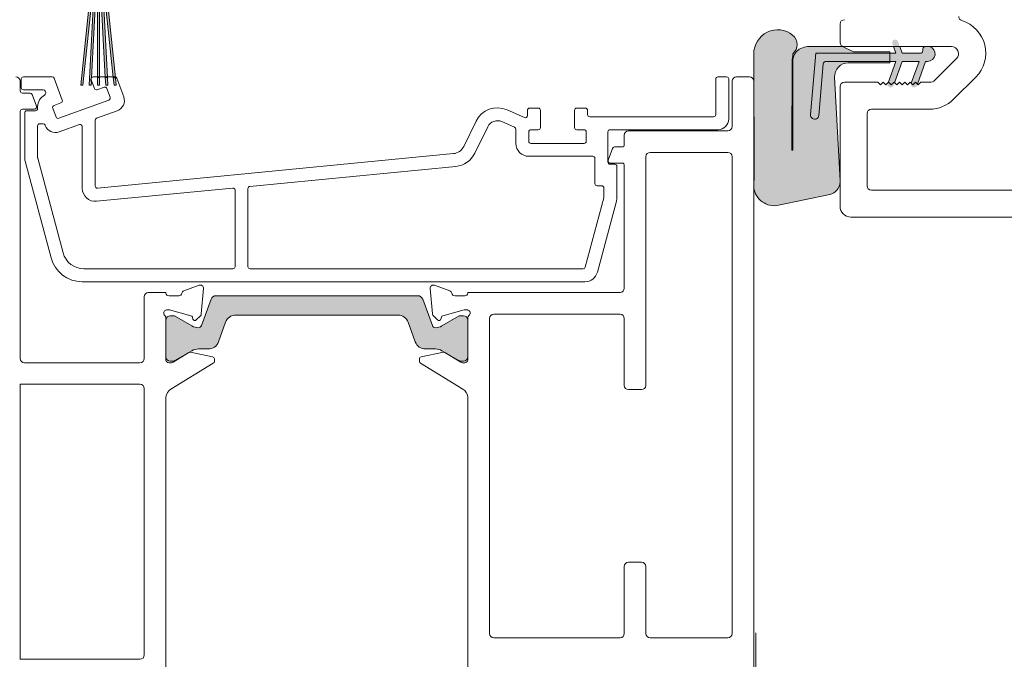
# Model space of a CAD drawing. Units: inches. Extents: x 792 to 1287, y -261 to -32.
# Drawn here: x 811 to 815, y -200 to -197 of the extents above; entities that cross this region are included whole.
import ezdxf

# ---------------------------------------------------------------- set-up
doc = ezdxf.new("R2010")
doc.units = ezdxf.units.IN
doc.header["$LTSCALE"] = 0.1
doc.layers.get('0').update_dxf_attribs({"lineweight": 0})
for name, color, linetype, lineweight in [('A-Door', 7, 'Continuous', 0), ('A-Hatch', 250, 'Continuous', 0), ('A_Text', 7, 'Continuous', 0)]:
    doc.layers.add(name, color=color, linetype=linetype, lineweight=lineweight)
doc.styles.add('ARIAL', font='arial.ttf')
doc.dimstyles.new('Scale0005-2 mm DOT', dxfattribs={"dimtxt": 0.5, "dimasz": 0.375, "dimexe": 5, "dimexo": 100, "dimgap": 0.25, "dimtad": 1, "dimlunit": 4, "dimtxsty": 'ARIAL', "dimblk": 'Tick imperial', "dimcen": 2, "dimse1": 1, "dimse2": 1, "dimclrd": 250, "dimclre": 5, "dimclrt": 256, "dimaunit": 1, "dimazin": 0, "dimtfac": 0.6, "dimtix": 1, "dimtmove": 2, "dimatfit": 3, "dimldrblk": 'DOT', "dimfxl": 1, "dimlwd": -1, "dimarcsym": 0})

# ---------------------------------------------------------------- blocks, each defined once
blk = doc.blocks.new('_Dot')
at = {"color": 0, "linetype": 'ByBlock', "lineweight": -2}
blk.add_line((-0.5, 0), (-1, 0), dxfattribs=at)
at = {"color": 0, "linetype": 'ByBlock', "const_width": 0.5}
blk.add_lwpolyline([(-0.25, 0, 1), (0.25, 0, 1)], format="xyb", close=True, dxfattribs=at)
blk = doc.blocks.new('Tick imperial')
h = blk.add_hatch(color=256)
h.paths.add_polyline_path([(0.446006001561643, 0.4267212711656473), (0.4267212711656462, 0.4460060015616441), (0, 0.019284730396001), (0, 9.3e-15), (0.0192847303960018, 9.3e-15)])
h.paths.add_polyline_path([(0, -0.0192847303959924), (0, 9.3e-15), (-0.0192847303959919, 9.3e-15), (-0.4460060015616329, -0.4267212711656286), (-0.4267212711656363, -0.4460060015616257)])
for p, q in [((0, -1.499999999999988), (0, 1.500000000000006)), ((-0.4460060015616329, -0.4267212711656287), (0.4267212711656462, 0.4460060015616441)), ((-0.4267212711656362, -0.4460060015616257), (0.4460060015616429, 0.4267212711656472)), ((-1.02272727272727, 9.3e-15), (1.02272727272727, 9.3e-15))]:
    blk.add_line(p, q)
for points in [[(0.2973373343744285, 0.284480847443768), (0.2844808474437641, 0.2973373343744326)], [(-0.4460060015616329, -0.4267212711656287), (-0.4267212711656362, -0.4460060015616257)]]:
    blk.add_lwpolyline(points)
blk = doc.blocks.new('400head')
at = {"layer": 'A-Hatch'}
h = blk.add_hatch(color=256, dxfattribs=at)
h.dxf.hatch_style = 1
h.paths.add_polyline_path([(-43.53222393395003, 104.0281365215987), (-45.73222393395008, 104.0281365215987), (-45.73222393395008, 105.9281365215993), (-44.75722393393993, 105.3652200091483, 0.5136398397487496), (-44.387029866823, 105.5329424544707), (-44.63222393394993, 105.7781365215987), (-44.57373028485608, 105.8366301706937), (-45.73222393395008, 106.5054867907984), (-45.73222393395008, 108.0281365215987), (-44.75722393393993, 107.4652200091477, 0.5136398397487493), (-44.387029866823, 107.6329424544729), (-44.63222393394993, 107.8781365215991), (-44.57373028485288, 107.9366301706959), (-45.73272419429486, 108.6057756163218, 1.045768123255111), (-46.73172367360165, 108.6057756162672), (-47.92241631285581, 107.918328900505), (-47.88222393394995, 107.8781365215991), (-48.08219852237904, 107.6781619331686, 0.5726072798496011), (-47.70722393395998, 107.4652200091477), (-46.73222393395008, 108.0281365215987), (-46.73222393395008, 106.5054867907984), (-47.92241631285581, 105.8183289005028), (-47.88222393394995, 105.7781365215987), (-48.08219852237904, 105.5781619331692, 0.5726072798496011), (-47.70722393395998, 105.3652200091483), (-46.73222393395008, 105.9281365215993), (-46.73222393395008, 104.0281365215987), (-48.83222393395, 104.0281365215987), (-48.83222393395, 103.2281365215995), (-46.93222393394989, 103.2281365215995), (-47.87706341284978, 94.23858936799934), (-47.67815903384985, 94.21768367529876), (-46.73112227804995, 103.2281365215995), (-46.63222393394995, 103.2281365215995), (-47.1036196663499, 94.23337011729834), (-46.90389375935001, 94.22290292599972), (-46.88921735422672, 94.50294541826409), (-46.9462831825067, 94.65973249293076, -0.3468687264427057), (-46.86867312435492, 94.89495267665914), (-46.43194946474977, 103.2281365215995), (-46.33222393395, 103.2281365215995), (-46.33222393395, 94.92813652159927), (-46.13222393394994, 94.92813652159927), (-46.13222393394994, 103.2281365215995), (-46.03222393395003, 103.2281365215995), (-45.59723936587284, 94.92813652159927), (-45.39696489662582, 94.92813652159927), (-45.83194946474987, 103.2281365215995), (-45.73222393395008, 103.2281365215995), (-44.85985878125188, 94.92813652159927), (-44.75822253494992, 94.92813652159927, -0.1352394841968251), (-44.65579089756078, 94.89991474973613), (-45.5311222780499, 103.2281365215995), (-43.53222393395003, 103.2281365215995)])
h.paths.add_polyline_path([(-46.13222393394994, 94.92813652159927), (-46.33222393395, 94.92813652159927), (-46.33222393395, 94.22813652159763), (-46.13222393394994, 94.22813652159763)], flags=17)
h.paths.add_polyline_path([(-45.39696489662582, 94.92813652159927), (-45.59723936587284, 94.92813652159927), (-45.56027963924996, 94.22290292599972), (-45.36055373224985, 94.23337011729834)], flags=17)
h.paths.add_polyline_path([(-44.65579089756078, 94.89991474973613, 0.1352394841968257), (-44.75822253494992, 94.92813652159927), (-44.85985878125188, 94.92813652159927), (-44.78518717814973, 94.21768367529876), (-44.58628279904973, 94.23858936799934)], flags=17)
h = blk.add_hatch(color=256, dxfattribs=at)
h.dxf.hatch_style = 1
h.paths.add_polyline_path([(22.51777537874591, 85.36169380228603), (22.51777537874591, 85.23407780578054, -0.3394542586826053), (21.55373218455407, 84.10532825096288), (16.79884080724719, 83.09464488882985, -0.433917099018492), (14.51777537874591, 84.72145566436575), (14.51777537874591, 85.22820588260765, -0.0334756017717281), (14.56859630094595, 85.47967909843646), (14.51777537874591, 97.12690244268651), (14.51777537874591, 97.1462973445241, -0.6255191986453533), (18.11945002248103, 98.87939225242826, -0.4674530860596437), (18.13736344337826, 97.1365998969186, -0.0148817017931639), (18.07169135934509, 96.428402444094), (18.03629326837426, 88.2499930948343, 1.004337568335379), (18.12655030233213, 88.24960244418708), (18.12655030238306, 96.42840244418858, -0.1558403399108134), (18.38055080969911, 97.2235489300192, -0.2207380444582447), (19.49815030245008, 97.80000244418623), (22.73041126224598, 97.80000244418623), (23.76535030234618, 97.31740244418594), (27.14355030214619, 97.31740244418594), (27.14355030214619, 97.19040244368627), (20.28555030264511, 97.19040244368627), (19.78745523309112, 91.49714974421111, 0.999999986172294), (20.54655559203911, 91.43073706879929), (20.96350932247515, 96.1965400022227, -0.3888787317389438), (21.21654277480707, 96.42840244264335), (27.14355030214619, 96.4284024435965), (27.14355030214619, 96.30140244418726), (23.28275030214491, 96.30140244426642, 0.429633905984144), (22.01449079223016, 94.96493577894309)])
h = blk.add_hatch(color=256, dxfattribs=at)
h.dxf.hatch_style = 1
h.paths.add_polyline_path([(27.14355030939987, 96.42840244811396), (21.21654278196093, 96.42840244715626, 0.3888787317417218), (20.96350932963014, 96.196540006732), (20.54655559924618, 91.43073707276837, -1), (19.78745524041301, 91.49714974949802), (20.2855503098001, 97.19040244819915), (27.14355030939987, 97.19040244819915)])
h.paths.add_polyline_path([(27.64818177146822, 94.67449930403109), (27.51342289010086, 94.809258185398), (27.26342289009995, 94.5592581853989), (27.07877956829316, 94.74390150720592), (27.69188777039995, 96.42840244819674), (27.14355030939987, 96.42840244811396), (27.14355030939987, 97.19040244819915), (27.69188777039995, 97.19040244819915), (27.36612000629407, 98.08544201976474, -0.022347994335299), (27.35863842117828, 98.10925818539907), (27.95211417049313, 98.10925818539907), (28.28655030980008, 97.19040244819915), (29.93755030980106, 97.19040244819915, 0.4142135623730951), (30.19155030980096, 97.44440244819815), (30.19155030980006, 97.57140244899801, -0.4142135628350732), (30.44555031020105, 97.82540244899886), (30.63605031300108, 97.82540244869959, -1), (30.63605031185807, 96.42840244869876), (30.44555030979996, 96.42840244869876), (29.76627580333616, 94.56211109863398), (29.76342289009995, 94.5592581853989), (29.51342289009995, 94.809258185398), (29.26342289009994, 94.5592581853989), (29.19535102733994, 94.62733004815891), (29.85088777040005, 96.42840244859964), (28.28655030980008, 96.42840244829858)])
h.paths.add_polyline_path([(27.47520226687925, 94.19924202113634, -1), (26.95010203024617, 94.3903628770513), (27.07877956828816, 94.74390150721227), (27.26342289009995, 94.5592581853989), (27.51342289010086, 94.809258185398), (27.64818177146822, 94.67449930403109)])
h.paths.add_polyline_path([(29.63420225970117, 94.19924202316543, -1), (29.10910203055891, 94.39036287674573), (29.19535102737291, 94.62733004812617), (29.26342289009994, 94.5592581853989), (29.51342289009995, 94.809258185398), (29.76475322537885, 94.55792785012)])
h.paths.add_polyline_path([(27.89122024252106, 98.27656287659285), (27.95211417043196, 98.10925818539907), (27.35863842115896, 98.10925818539907, -0.9562810424110434)])
h = blk.add_hatch(color=256, dxfattribs=at)
h.dxf.hatch_style = 1
h.paths.add_polyline_path([(-16.1669381427057, 74.38255637346083, 0.3152987888801215), (-16.63678445310006, 74.71154630179899), (-35.32766244909976, 74.71154630179899, 0.3152987888801213), (-35.79750875949299, 74.38255637346083), (-36.6868924048631, 71.93899489040541, -0.3152987888832115), (-36.96880019109995, 71.74160093339833, -0.1316524975835876), (-37.56880019108417, 71.90237044884906), (-39.17504377409978, 72.82973561385644, 0.1316524975887163), (-39.27504377410105, 72.85653053309944), (-39.58222345110176, 72.85653053309852, 0.4142135623713628), (-39.98222345110003, 72.45653053309798), (-39.98222345110003, 69.05653053309833, 0.4142135623730951), (-39.58222345109994, 68.6565305330978), (-39.30183869329699, 68.6565305330978, 0.1316524975895835), (-39.15183869329508, 68.69672291196457), (-37.56880019112486, 69.61069061732451, -0.131652497593983), (-36.9688001910979, 69.7714601327989), (-36.04766253160188, 69.77146013279797, 0.3152987888897209), (-35.10796991080088, 70.42943998950705), (-34.44404217749798, 72.25356644509066, -0.3152987888885355), (-33.50434955669995, 72.91154630179787), (-18.46009734549989, 72.91154630179787, -0.3152987888759004), (-17.52040472471776, 72.25356644513431), (-16.85647699128094, 70.42943998945975, 0.3152987888751366), (-15.91678437049995, 69.77146013279797), (-14.99564671100188, 69.7714601327989, -0.1316524975895675), (-14.39564671099197, 69.61069061733633), (-12.81260820879674, 68.69672291196093, 0.131652497582367), (-12.66260820880279, 68.6565305330978), (-12.38222345109898, 68.6565305330978, 0.4142135623730951), (-11.98222345110002, 69.05653053309833), (-11.98222345110002, 72.45653053309798, 0.4142135623730756), (-12.38222345109898, 72.85653053309852), (-12.68940312799782, 72.85653053309944, 0.1316524975839325), (-12.78940312799591, 72.82973561385916), (-14.39564671103585, 71.90237044883635, -0.1316524975785153), (-14.99564671099983, 71.74160093340105, -0.3152987888805115), (-15.27755449723599, 71.9389948904045)])
for p, q in [((22.51777425405022, 99.90000352259905), (22.51777425405022, 98.20000454779894)), ((22.73041009905023, 97.80000150199795), (19.49815079575001, 97.80000150199795)), ((23.7653478980501, 97.31740131969946), (22.73041009905023, 97.80000150199795)), ((22.91777357454998, 97.80000150199795), (32.84853510555013, 97.80000150199795)), ((27.4700112640503, 97.80000150199795), (27.69188769164998, 97.19040244819915)), ((28.28655019405028, 97.19040244819915), (28.06467376645014, 97.80000150199795)), ((14.51777294275007, 97.12690114969973), (14.56859707835019, 85.4796804487987)), ((20.28555050495015, 97.19040244819915), (19.78745311495027, 91.4971493184994)), ((27.69188769164998, 97.19040244819915), (20.28555050495015, 97.19040244819915)), ((27.14354917405013, 97.31740131969946), (23.7653478980501, 97.31740131969946)), ((27.14354917405013, 96.30140289659904), (27.14354917405013, 97.31740131969946)), ((29.93755042555017, 97.19040244819915), (28.28655019405028, 97.19040244819915)), ((29.93755030979992, 97.19040244819915), (28.28655030980008, 97.19040244819915)), ((30.19155003135006, 97.57140278819953), (30.19155003135006, 97.44440391659921)), ((18.03629100324997, 88.24960142370035), (18.07169243694989, 96.42840176819936)), ((18.12655106185025, 96.42840176819936), (18.12655106185025, 88.24960142370035)), ((20.54655551914994, 91.4307385682996), (20.96350863575003, 96.19653970000037)), ((21.21654152875021, 96.42840176819936), (27.69188769164998, 96.42840176819936)), ((23.2827514410501, 96.30140289659904), (27.14354917405013, 96.30140289659904)), ((27.69188769164998, 96.42840176819936), (26.97411738335019, 94.45634484289894)), ((27.56681852044994, 94.45095807309916), (28.28655019405028, 96.42840176819936)), ((28.28655019405028, 96.42840176819936), (29.85088713465029, 96.42840176819936)), ((29.85088713465029, 96.42840176819936), (29.11398746074997, 94.40378844739917)), ((29.68339063224994, 94.33438628909882), (30.44554963705014, 96.42840176819936)), ((30.44554963705014, 96.42840176819936), (30.63604980705008, 96.42840176819936)), ((33.30815583465029, 96.6903828083996), (31.3081555068502, 94.6903824805995)), ((-50.51277950404982, 95.0022526084995), (-53.18222567435009, 95.0022526084995)), ((-44.70822587604994, 95.0022526084995), (-46.70834913844987, 95.0022526084995)), ((11.99194416405021, 95.0022526084995), (11.19194552305021, 95.0022526084995)), ((14.11777362225007, 95.00000253319924), (12.91777566075007, 95.00000253319924)), ((22.51777425405022, 85.36169305439944), (22.01449126004991, 94.96493637559796)), ((33.0403894186502, 92.92261675000007), (35.09826399384997, 94.980493187898)), ((-53.48222330215003, 94.60225328799785), (-53.48222330215003, 93.70225295419912)), ((-53.38222160935014, 94.80225294829962), (-53.38222160935014, 94.00225058199791)), ((-49.58602413534982, 92.84077584740044), (-50.32484605904983, 94.87065672869991)), ((-46.89628258344987, 94.73384916779922), (-46.60250619055, 93.9266905188988)), ((-46.34616151454998, 93.80715340379902), (-45.70763930675002, 94.03955936429793)), ((-43.88925060624979, 93.13690662380031), (-44.52028498055006, 94.87065672869991)), ((10.99194586275007, 94.80225294829962), (10.99194586275007, 91.50225296620012)), ((12.19194382425007, 91.10225364569942), (12.19194382425007, 94.80225294829962)), ((12.51777634025006, 94.60000321269943), (12.51777634025006, 90.40000289679848)), ((14.51777294275007, 15.20000398159936), (14.51777294275007, 94.60000321269943)), ((22.51777425405022, 94.10000219939957), (22.51777425405022, 83.00000429149894)), ((26.01777389645008, 94.50000151989843), (22.91777357454998, 94.50000151989843)), ((26.26777440315005, 94.25000101329805), (26.01777389645008, 94.50000151989843)), ((26.51777490974996, 94.50000151989843), (26.26777440315005, 94.25000101329805)), ((26.76777541635011, 94.25000101329805), (26.51777490974996, 94.50000151989843)), ((27.01777406034989, 94.50000151989843), (26.76777541635011, 94.25000101329805)), ((27.26777456705008, 94.25000101329805), (27.01777406034989, 94.50000151989843)), ((27.51777507365023, 94.50000151989843), (27.26777456705008, 94.25000101329805)), ((27.76777558025015, 94.25000101329805), (27.51777507365023, 94.50000151989843)), ((28.01777422425016, 94.50000151989843), (27.76777558025015, 94.25000101329805)), ((28.26777473095012, 94.25000101329805), (28.01777422425016, 94.50000151989843)), ((28.51777523755004, 94.50000151989843), (28.26777473095012, 94.25000101329805)), ((28.76777574425, 94.25000101329805), (28.51777523755004, 94.50000151989843)), ((29.01777438814998, 94.50000151989843), (28.76777574425, 94.25000101329805)), ((29.26777489485017, 94.25000101329805), (29.01777438814998, 94.50000151989843)), ((29.51777540145008, 94.50000151989843), (29.26777489485017, 94.25000101329805)), ((29.7677740454501, 94.25000101329805), (29.51777540145008, 94.50000151989843)), ((30.01777455215029, 94.50000151989843), (29.7677740454501, 94.25000101329805)), ((30.84853664044999, 94.50000151989843), (30.01777455215029, 94.50000151989843)), ((-52.5719113647499, 93.50225329399929), (-53.28222736714997, 93.50225329399929)), ((-53.18222567435009, 93.80225092169808), (-51.35303363205003, 93.80225092169808)), ((-51.98080465194994, 92.27110445499873), (-52.38413438204998, 93.37110444899918)), ((-51.16509273644988, 93.67065504189941), (-51.12408474085009, 93.55798363689793)), ((-45.45129463074998, 93.92002224919815), (-45.15368863935008, 93.10235828159875)), ((-51.87057331205005, 92.24517270919839), (-51.87057331205005, 92.05225110049923)), ((-50.34408345814973, 92.35202893609856), (-49.70556125044982, 92.58443489669934)), ((-45.27322575444986, 92.84601733089949), (-49.90966990585, 91.15848690269922)), ((-53.48222330215003, 91.80225059389886), (-53.48222330215003, 68.9022541045988)), ((-53.28222736714997, 92.00225025419786), (-52.1685816347499, 92.00225025419786)), ((-53.07057872414976, 91.65225178000036), (-53.07057872414976, 87.50234916809949)), ((-52.07057669754977, 91.85225144029936), (-52.87057533855, 91.85225144029936)), ((-50.16601458194987, 91.278024017799), (-50.46362057324994, 92.09568798539931)), ((-46.40338942404969, 91.15765616299903), (-44.48692128064974, 91.85519441959877)), ((-6.743904203149892, 91.22751653189785), (-8.35171714424996, 91.94336086509978)), ((-6.462555378649994, 91.90225228669806), (-6.462555378649994, 91.41022339459956)), ((-5.462557077450126, 92.10225194689792), (-6.262555718449902, 92.10225194689792)), ((-5.262557417149992, 90.30225127939957), (-5.262557417149992, 91.90225228669806)), ((-2.087555825749859, 91.90225228669806), (-2.087555825749859, 90.30225127939957)), ((-1.087557524449948, 92.10225194689792), (-1.88755616544995, 92.10225194689792)), ((-0.8875541388499641, 91.50225296620012), (-0.8875541388499641, 91.90225228669806)), ((10.7919424772499, 91.30225330589835), (-0.6875544786500996, 91.30225330589835)), ((25.01777559515017, 84.90000292659899), (25.01777559515017, 91.60000458359902)), ((25.41777491574999, 92.00000390409876), (30.81300295885012, 92.00000390409876)), ((-51.87057331205005, 90.4522538184983), (-51.87057331205005, 87.52867951989903)), ((-51.35530605914983, 90.65225347880005), (-51.67057737704999, 90.65225347880005)), ((-51.15683749314985, 90.49172326919778), (-51.1673651635499, 90.52065759899781)), ((-48.00338670614997, 90.57530388239955), (-49.87512156365005, 89.89404886959981)), ((-47.73498699064973, 84.66046303510029), (-47.73498699064973, 90.3873667120988)), ((-46.53498157854982, 84.8808139562989), (-46.53498157854982, 90.9697189926992)), ((-11.22387871144997, 90.89797735209959), (-12.36822083594984, 88.55173364279925)), ((-10.14533266424996, 90.37192910909928), (-11.33872196074981, 87.92510628699803)), ((-7.660705596249727, 90.3221406042994), (-8.839797228549969, 90.84710478779922)), ((-7.542055100150037, 88.83225172760012), (-7.542055100150037, 90.13943001629924)), ((-6.342057138650035, 89.03225138779905), (-6.342057138650035, 89.90225195879886)), ((-6.142057478449713, 90.10225161909875), (-5.462557077450126, 90.10225161909875)), ((-1.88755616544995, 90.10225161909875), (-1.208055764449909, 90.10225161909875)), ((-1.008056104149771, 89.90225195879886), (-1.008056104149771, 89.03225138779905)), ((0.99194422365008, 87.10225299000012), (0.99194422365008, 89.90225195879886)), ((1.191943883950215, 90.10225161909875), (11.19194552305021, 90.10225161909875)), ((2.517774701150074, 89.60000425579979), (2.517774701150074, 88.70000392199837)), ((12.11777329444999, 90.0000035763005), (2.917774021650075, 90.0000035763005)), ((-1.208055764449909, 88.83225172760012), (-6.142057478449713, 88.83225172760012)), ((-13.33084329965004, 87.88339048620035), (-46.31565883754979, 84.68175306919784)), ((-0.4080571234496805, 87.63225376609897), (-6.342057138650035, 87.63225376609897)), ((1.415833830850033, 88.368408381898), (1.015465706550229, 87.26840838789938)), ((2.317775040850162, 88.50000426169935), (1.603771001150104, 88.50000426169935)), ((12.11777329444999, 88.00000324849952), (4.917774349449928, 88.00000324849952)), ((-53.02968993784975, 87.19176799059824), (-50.6272651255499, 78.2257914542979)), ((-51.86376348134991, 87.47691661119914), (-49.50786754484989, 78.68461310860037)), ((-0.2080574631497711, 85.10225266220004), (-0.2080574631497711, 87.4322503804997)), ((1.62942335015009, 86.90225332980025), (1.191943883950215, 86.90225332980025)), ((1.203402876850304, 87.00000122189795), (2.317775040850162, 87.00000122189795)), ((2.517774701150074, 86.80000156159895), (2.517774701150074, 75.40000230069926)), ((4.517775028950153, 87.60000392789789), (4.517775028950153, 66.40000641349889)), ((12.51777634025006, 43.40000450610022), (12.51777634025006, 87.60000392789789)), ((-13.10352608564972, 86.69981732959877), (-32.18989446754972, 84.84721556309795)), ((1.829423010349954, 83.79692956809959), (1.829423010349954, 86.70225366949944)), ((0.429425388550044, 84.9022530018983), (-0.0080578029499065, 84.9022530018983)), ((14.56859707835019, 85.4796804487987), (14.51777294275007, 85.22820472719832)), ((-33.78989920014987, 84.69191193579991), (-46.41905054444986, 83.46607536079956)), ((-33.57057645914983, 77.40224897859844), (-33.57057645914983, 84.49284732339947)), ((-32.37057849764982, 84.64815095069935), (-32.37057849764982, 77.40224897859844)), ((0.6294250488499529, 83.82325991990001), (0.6294250488499529, 84.70225334169938)), ((16.79883897305012, 83.09464529159958), (21.55373245474994, 84.10532772539955)), ((67.11777485905031, 84.5000036061001), (25.41777491574999, 84.5000036061001)), ((-1.09789520504978, 77.35048979519888), (0.62260776754988, 83.77149701120015)), ((0.0214949250498648, 76.89166814090005), (1.78853422405018, 83.48634839059831)), ((23.51777628064997, 82.00000226499922), (69.01777442544993, 82.00000226499922)), ((-47.57602140304991, 77.20225304369887), (-33.7705723941499, 77.20225304369887)), ((-32.17057511204985, 77.20225304369887), (-1.291081309350146, 77.20225304369887)), ((-47.72948101164979, 76.00225508209951), (-1.137614250149908, 76.00225508209951)), ((-41.58222302795002, 75.00225305559798), (-39.98222574594979, 75.00225305559798)), ((-39.98222574594979, 75.00225305559798), (-39.98222574594979, 74.93942975999924)), ((-38.30184414985001, 75.16840845349998), (-36.89100965854982, 75.68190991879872)), ((-36.48955002424987, 75.37385821339831), (-36.69542446734999, 73.02065938709802)), ((-15.47490432854988, 75.37385821339831), (-15.26902988555002, 73.02065938709802)), ((-13.66260275245008, 75.16840845349998), (-15.07343724365, 75.68190991879872)), ((2.117775380649844, 75.0000029801995), (-11.98222860694977, 75.0000029801995)), ((-11.98222860694977, 75.0000029801995), (-11.98222860694977, 74.93942975999924)), ((-41.98222234844979, 68.9022541045988), (-41.98222234844979, 74.6022537351)), ((-39.68840464944992, 74.70000535249892), (-38.78840431574986, 74.70000535249892)), ((-36.68689355254992, 71.93899899719871), (-35.79751029615, 74.38255846500033)), ((-35.32766178244993, 74.71154630179899), (-16.6367851197499, 74.71154630179899)), ((-16.16693660614987, 74.38255846500033), (-15.27755334974995, 71.93899899719871)), ((-12.27604225275013, 74.70000535249892), (-13.17604258654978, 74.70000535249892)), ((-39.72790017724992, 73.40000569819948), (-39.88840803504991, 73.40000569819948)), ((-37.66281530264996, 72.85724580289843), (-39.65025767685006, 73.3897835015996)), ((-14.30163905025006, 72.85724580289843), (-12.31419667604996, 73.3897835015996)), ((-12.23654672504972, 73.40000569819948), (-12.07604631784988, 73.40000569819948)), ((-39.98222574594979, 72.65489548439838), (-39.98222574594979, 68.73942911619997)), ((-39.98222574594979, 69.05653327699929), (-39.98222574594979, 72.45653122659951)), ((-39.58222642545003, 72.85653054709928), (-39.27504643794987, 72.85653054709928)), ((-39.17504474525003, 72.8297382592982), (-37.56880387664978, 71.90237194299789)), ((-37.47964277865003, 72.54544645549959), (-37.5267304480501, 72.72116094829833)), ((-36.78214922544999, 72.83467799429945), (-37.15765848754973, 72.45916873219994)), ((-34.44404527544998, 72.25356996059782), (-35.10797396304997, 70.4294443129993)), ((-18.46009865404971, 72.91154563429791), (-33.50434824824993, 72.91154563429791)), ((-16.85648038985005, 70.4294443129993), (-17.52040907745004, 72.25356996059782)), ((-15.18229767675007, 72.83467799429945), (-14.80678841474992, 72.45916873219994)), ((-14.48480412365006, 72.54544645549959), (-14.43772390484992, 72.72116094829833)), ((-14.39565047624978, 71.90237194299789), (-12.78940215705006, 72.8297382592982)), ((-12.68940791484988, 72.85653054709928), (-12.38222792745, 72.85653054709928)), ((-11.98222860694977, 72.65489548439838), (-11.98222860694977, 68.73942911619997)), ((-11.98222860694977, 72.45653122659951), (-11.98222860694977, 69.05653327699929)), ((-9.982224553849846, 72.59999960659934), (-9.982224553849846, 43.40000450610022)), ((2.117775380649844, 73.00000637769881), (-9.582225233350071, 73.00000637769881)), ((2.517774701150074, 66.40000641349889), (2.517774701150074, 72.59999960659934)), ((-39.31642696264999, 68.5439407824988), (-37.85425052045003, 69.43645328279945)), ((-37.56880387664978, 69.61069256069823), (-39.15184363724984, 68.69672238829934)), ((-37.71002963185015, 69.46170330049787), (-35.64838692544981, 69.04066354039786)), ((-36.0476635396501, 69.77146118880046), (-36.96880117055002, 69.77146118880046)), ((-14.25442472094983, 69.46170330049787), (-16.31606742734993, 69.04066354039786)), ((-14.9956457316498, 69.77146118880046), (-15.91678336264999, 69.77146118880046)), ((-12.81261071564972, 68.69672238829934), (-14.39565047624978, 69.61069256069823)), ((-12.64801993965011, 68.5439407824988), (-14.11020383234995, 69.43645328279945)), ((-53.08222398164978, 68.50225478409902), (-42.38222166895002, 68.50225478409902)), ((-39.68840464944992, 68.50000470879876), (-39.47273269294989, 68.50000470879876)), ((-39.30183872585008, 68.65653395650043), (-39.58222642545003, 68.65653395650043)), ((-35.48840805884993, 68.84470582009908), (-35.48840805884993, 68.62021982669921)), ((-16.47604629395005, 68.84470582009908), (-16.47604629395005, 68.62021982669921)), ((-12.38222792745, 68.65653395650043), (-12.66260817645002, 68.65653395650043)), ((-12.27604225275013, 68.50000470879876), (-12.49172165984987, 68.50000470879876)), ((-35.58420017365007, 68.44951212409886), (-39.50941190124968, 66.05355441569918)), ((-16.38024672865003, 68.44951212409886), (-12.45503500104996, 66.05355441569918)), ((-53.48222330215003, 66.50225073099955), (-42.38222166895002, 66.50225073099955)), ((-53.48222330215003, 41.00225120779938), (-53.48222330215003, 66.50225073099955)), ((-41.98222234844979, 66.10225141049978), (-41.98222234844979, 41.40225052829919)), ((4.117775708450153, 65.99999964240033), (2.917774021650075, 65.99999964240033)), ((-39.98222574594979, 65.31099975109828), (-39.98222574594979, 34.6935018897002)), ((-11.98222860694977, 65.31099975109828), (-11.98222860694977, 34.68900173899874)), ((2.517774701150074, 43.40000450610022), (2.517774701150074, 49.60000514979947)), ((2.917774021650075, 50.00000447029925), (4.117775708450153, 50.00000447029925)), ((4.517775028950153, 49.60000514979947), (4.517775028950153, 43.40000450610022)), ((-9.582225233350071, 43.00000518559953), (2.117775380649844, 43.00000518559953)), ((4.917774349449928, 43.00000518559953), (12.11777329444999, 43.00000518559953)), ((-42.38222166895002, 41.00225120779938), (-53.48222330215003, 41.00225120779938))]:
    blk.add_line(p, q)
for points in [[(-46.93222393394989, 103.2281365215995), (-47.87706341284978, 94.23858936799934), (-47.67815903384985, 94.21768367529876), (-46.73112227804995, 103.2281365215995)], [(-46.33222393395, 103.2281365215995), (-46.33222393395, 94.92813652159927), (-46.13222393394994, 94.92813652159927), (-46.13222393394994, 103.2281365215995)], [(-46.03222393395003, 103.2281365215995), (-45.59723936587284, 94.92813652159927), (-45.39696489662582, 94.92813652159927), (-45.83194946474987, 103.2281365215995)]]:
    blk.add_lwpolyline(points)
for points in [[(-46.63222393394995, 103.2281365215995), (-47.1036196663499, 94.23337011729834), (-46.90389375935001, 94.22290292599972), (-46.88921735422672, 94.50294541826409), (-46.9462831825067, 94.65973249293076, -0.3468687264427057), (-46.86867312435492, 94.89495267665914), (-46.43194946474977, 103.2281365215995)], [(-45.73222393395008, 103.2281365215995), (-44.85985878125188, 94.92813652159927), (-44.75822253494992, 94.92813652159927, -0.1352394841968251), (-44.65579089756078, 94.89991474973613), (-45.5311222780499, 103.2281365215995)]]:
    blk.add_lwpolyline(points, format="xyb")
for points in [[(-46.13222393394994, 94.92813652159927), (-46.33222393395, 94.92813652159927), (-46.33222393395, 94.22813652159763), (-46.13222393394994, 94.22813652159763), (-46.13222393394994, 94.92813652159927)], [(-45.39696489662582, 94.92813652159927), (-45.59723936587284, 94.92813652159927), (-45.56027963924996, 94.22290292599972), (-45.36055373224985, 94.23337011729834), (-45.39696489662582, 94.92813652159927)]]:
    blk.add_lwpolyline(points, close=True)
blk.add_lwpolyline([(-44.65579089756078, 94.89991474973613, 0.1352394841968257), (-44.75822253494992, 94.92813652159927), (-44.85985878125188, 94.92813652159927), (-44.78518717814973, 94.21768367529876), (-44.58628279904973, 94.23858936799934), (-44.65579089756078, 94.89991474973613, 0.1352394841968257)], format="xyb", close=True)
for centre, radius, start, end in [((33.91777475235018, 100.6000028286989), 0.4000000000000057, 180, 252.8484279796071), ((22.91777475235017, 99.90000282869914), 0.4000000000000057, 90, 180), ((32.87087791775025, 97.20787856539935), 3.150000000000028, 315.0000008244071, 72.84842797960711), ((16.74025359564985, 97.13660028149934), 2.222499999965708, 51.64292037058146, 180.2499999838893), ((17.40000646735007, 98.00050954929795), 1.135796464735082, 310.4811323417986, 50.69666408011268), ((19.56040921975, 96.30769711189987), 1.493603897688269, 92.38901556129714, 142.1800032516937), ((22.91777475235017, 98.20000282870024), 0.4000000000000057, 180, 270), ((30.44554967615022, 97.57140282899945), 0.2540000000000405, 115.8419329371881, 180.0000001780084), ((30.63604967824995, 97.12690282869973), 0.6985000000000207, 269.9999999029056, 74.50126723930532), ((32.84853596865014, 97.15000282870008), 0.6500000000000214, 315.0000008244071, 90), ((6.210043508149962, 97.88549267919917), 11.95080690657721, 352.996846477306, 356.4072295503765), ((19.49814967585007, 96.4284028287002), 1.371599999962177, 144.5690188130146, 180), ((29.93754967615018, 97.4444028281996), 0.2540000000000191, 270, 0), ((21.21654214835007, 96.17440282819828), 0.2539999990565832, 90, 174.999999545721), ((23.28274967574998, 95.03140282799812), 1.270000000781634, 90, 182.9999999824206), ((-53.88222524765001, 94.60225200279912), 0.4000000000000341, 0, 90), ((-53.18222524764997, 94.80225200279892), 0.2000000000000455, 90, 180), ((-50.51278150874987, 94.80225200279892), 0.2000000000000171, 19.99999999998924, 90), ((-46.70834597215002, 94.80225200279892), 0.2000000000000171, 90, 199.9999999999892), ((-44.70822384874987, 94.80225200279892), 0.2000000000000456, 19.99999999998924, 90), ((11.19194404715017, 94.80225200279892), 0.2000000000000171, 90, 180), ((11.99194404715012, 94.80225200279892), 0.2000000000000171, 0, 90), ((12.91777475235017, 94.60000282869898), 0.4000000000000341, 90, 180), ((14.11777475234998, 94.60000282869898), 0.4000000000000341, 0, 90), ((-45.63923514794987, 93.85161924449949), 0.1999999999999922, 19.99999999998924, 110.0000000000104), ((22.91777475235017, 94.10000282869987), 0.4000000000000341, 90, 180), ((30.84853602625026, 95.15000282870005), 0.6500000000000214, 270, 315.0000008244071), ((-53.28222524764988, 93.70225200279945), 0.1999999999999886, 180, 270), ((-53.18222524764997, 94.00225200279876), 0.2000000000000455, 180, 270), ((-52.57191251844982, 93.30225200279892), 0.2000000000000197, 20.13630342821389, 90), ((-50.67057596624977, 92.24517165739871), 1.200000000000041, 117.269397453296, 180), ((-51.35303055455007, 93.60225200279913), 0.2000000000000286, 19.99999999998924, 90), ((-51.31202077734997, 93.48957856600008), 0.200000000000002, 297.269397453296, 19.99999999998924), ((-46.41456434115002, 93.99509360539923), 0.1999999999999922, 199.9999999999892, 290.0000000000103), ((-45.34162941764996, 93.0339542205984), 0.2000000000000019, 290.0000000000103, 19.99999999998924), ((-44.82894431204999, 92.79488522959946), 1.000000000000011, 290.0000000000103, 19.99999999998924), ((-52.16857918514984, 92.20225200279945), 0.1999999999999886, 270, 20.13630342821389), ((-50.27567853894993, 92.16409185730026), 0.1999999999999922, 110.0000000000104, 199.9999999999892), ((-49.77396546044997, 92.77237159309787), 0.1999999999999824, 290.0000000000103, 19.99999999998924), ((30.81300224025017, 95.15000282870005), 3.150000000000022, 270, 315.0000008244071), ((-53.28222524764988, 91.80225200279892), 0.2000000000000171, 90, 180), ((-52.87057596624982, 91.65225200279929), 0.1999999999999886, 90, 180), ((-52.07057596624984, 92.05225200279892), 0.2000000000000171, 270, 0), ((-49.97807280865004, 91.34642683340007), 0.2000000000000286, 199.9999999999892, 290.0000000000103), ((-9.24653526134989, 89.93355963760038), 2.200000000000001, 65.99999999999643, 154.0000000000036), ((-6.662555952849742, 91.4102249955995), 0.2000000000000171, 245.9999999999964, 0), ((-6.262555952849877, 91.90225200279929), 0.2000000000000171, 90, 180), ((-5.462555952849923, 91.90225200279929), 0.2000000000000171, 0, 90), ((-1.887555952849879, 91.90225200279929), 0.1999999999999886, 90, 180), ((-1.087555952849925, 91.90225200279929), 0.1999999999999886, 0, 90), ((-0.6875559528498343, 91.50225200279876), 0.2000000000000171, 180, 270), ((10.79194404715008, 91.50225200279876), 0.2000000000000171, 270, 0), ((20.16700478615007, 91.46394379089995), 0.3809999994785889, 174.999999752499, 355.000000166422), ((25.41777475235017, 91.60000282869987), 0.3999999999999773, 90, 180), ((-51.67057596624977, 90.45225200279948), 0.2000000000000171, 90, 180), ((-51.3553042220499, 90.45225200279948), 0.2000000000000189, 19.99999999998924, 90), ((-50.21714179965011, 90.83374172779897), 1.000000000000007, 199.9999999999892, 290.0000000000103), ((-47.93498423564982, 90.38736582399906), 0.2000000000000171, 0, 110.0000000000104), ((-46.3349842356497, 90.96971819880035), 0.2000000000000189, 110.0000000000104, 180), ((-9.24653526134989, 89.93355963760038), 1.000000000000007, 65.99999999999643, 154.0000000000036), ((11.19194404715017, 91.10225200279913), 1, 270, 0), ((12.11777475234999, 90.40000282869914), 0.4000000000000341, 270, 0), ((-7.742055952849796, 90.13943131579798), 0.2000000000000171, 0, 65.99999999999643), ((-6.142055952849887, 89.90225200279929), 0.2000000000000171, 90, 180), ((-5.462555952849923, 90.30225200279891), 0.2000000000000171, 270, 0), ((-1.887555952849879, 90.30225200279891), 0.1999999999999886, 180, 270), ((-1.208055952849917, 89.90225200279929), 0.2000000000000171, 0, 90), ((1.191944047150172, 89.90225200279929), 0.2000000000000171, 90, 180), ((2.917774752350169, 89.60000282869898), 0.3999999999999773, 90, 180), ((-13.44677447685012, 89.07777794980034), 1.200000000000004, 275.5439925544957, 334.0000000000036), ((-6.342055952849705, 88.83225200279956), 1.200000000000017, 180, 270), ((-6.142055952849887, 89.0322520027994), 0.2000000000000171, 180, 270), ((-1.208055952849917, 89.0322520027994), 0.1999999999999886, 270, 0), ((2.317774752350029, 88.70000282870024), 0.2000000000000171, 270, 0), ((-13.31607138944991, 88.88952458529911), 2.200000000000033, 275.5439925544957, 334.0000000000036), ((-0.4080559528497363, 87.43225200279903), 0.2000000000000171, 0, 90), ((1.60377161135011, 88.3000028286988), 0.1999999999999922, 90, 160.0000000000108), ((4.917774752350168, 87.60000282869896), 0.4000000000000057, 90, 180), ((12.11777475234999, 87.60000282869896), 0.4000000000000057, 0, 90), ((18.0814203135501, 88.24960282869961), 0.0451293623865467, 180, 0), ((-51.87057596624981, 87.50234941239886), 1.199999999999989, 180, 194.9999999999944), ((-51.67057596624977, 87.5286799118985), 0.2000000000000534, 180, 194.9999999999944), ((1.191944047150172, 87.1022520027991), 0.2000000000000171, 180, 270), ((1.203404353650057, 87.20000282870024), 0.2000000000000286, 160.0000000000108, 270), ((1.629424033750183, 86.70225200279947), 0.1999999999999886, 0, 90), ((2.317774752350029, 86.80000282869968), 0.2000000000000171, 0, 90), ((-0.0080559528498725, 85.1022520027991), 0.2000000000000171, 180, 270), ((0.429424033750138, 84.70225200279945), 0.2000000000000171, 0, 90), ((21.30024562495009, 85.2978861888978), 1.219199998568935, 281.999999939603, 356.9999999871056), ((25.41777475235017, 84.90000282870004), 0.4000000000000057, 180, 270), ((-46.53498423564975, 84.66046304869997), 1.200000000000007, 180, 275.5439925544957), ((-46.3349842356497, 84.88081579069875), 0.2000000000000171, 180, 275.5439925544957), ((-33.77057596624968, 84.4928485376004), 0.2000000000000171, 0, 95.54399255449577), ((-32.17057596624977, 84.6481510006979), 0.2000000000000097, 95.54399255449577, 180), ((16.41911423064994, 84.9748311580979), 1.91814774145335, 187.590592326178, 281.4179779706009), ((0.429424033750138, 83.82326050429947), 0.2000000000000186, 345.0000000000056, 0), ((0.6294240337501833, 83.79693000479894), 1.200000000000007, 345.0000000000056, 0), ((23.51777475235008, 83.00000282870042), 1, 180, 270), ((-47.57601920745014, 79.20225200279947), 2.000000000000023, 194.9999999999944, 270), ((-47.72948460504971, 79.00225200279874), 3.000000000000022, 194.9999999999944, 270), ((-33.77057596624968, 77.4022520027993), 0.2000000000000171, 270, 0), ((-32.17057596624977, 77.4022520027993), 0.1999999999999886, 180, 270), ((-1.291080008749759, 77.4022520027993), 0.2000000000000171, 270, 345.0000000000056), ((-1.137614611149954, 77.20225200279947), 1.199999999999979, 270, 345.0000000000056), ((-41.58222524764982, 74.6022520027991), 0.4000000000000057, 90, 180), ((-39.68840480284985, 75.00000282870042), 0.3000000000000114, 191.6494099007864, 270), ((-38.78840480284976, 75.00000282870042), 0.3000000000000194, 270, 349.0957167228789), ((-38.19923805865007, 74.88650151809816), 0.3000000000000198, 110.0000000000104, 169.0957167228789), ((-36.78840480284975, 75.40000282870005), 0.3000000000000368, 354.9999999999745, 110.0000000000104), ((-15.1760456925499, 75.40000282870005), 0.3000000000000129, 69.99999999998961, 184.9999999999735), ((-13.76521243675006, 74.88650151809816), 0.2999999999999863, 10.90428327712106, 69.99999999998961), ((-13.1760456925499, 75.00000282870042), 0.3000000000000194, 190.9042832771211, 270), ((-12.27604569254981, 75.00000282870042), 0.2999999999999939, 270, 348.3505900992136), ((2.117774752349985, 75.40000282870005), 0.4000000000000057, 270, 0), ((-35.32766424564989, 74.21154881510027), 0.5000000000000023, 90, 160.0000000000108), ((-16.63678624974977, 74.21154881510027), 0.5, 19.99999999998924, 90), ((-39.88222524765001, 73.10211225979947), 0.3000000000000227, 109.4712206344958, 228.1896851042017), ((-39.88840480284989, 73.10000282869987), 0.2999999999999829, 90, 108.2241207393076), ((-39.72790055215, 73.10000282869987), 0.2999999999999967, 75.00000000000556, 90), ((-36.99428266854989, 73.04680805589942), 0.3000000000000145, 314.9999999999908, 354.9999999999745), ((-14.97016782685, 73.04680805589942), 0.3000000000000145, 184.9999999999735, 225.0000000000092), ((-12.23654994324988, 73.10000282869987), 0.3000000000000114, 90, 104.9999999999944), ((-12.07604569254977, 73.10000282869987), 0.3000000000000114, 71.7758792606923, 90), ((-12.08222524764983, 73.10211225979947), 0.3000000000000227, 311.8103148957982, 70.52877936550416), ((-40.28222524764986, 72.65489866429925), 0.3000000000000114, 0, 48.1896851042017), ((-39.58222524764983, 72.45653304639927), 0.3999999999999773, 90, 180), ((-39.27504557074986, 72.65653304639909), 0.2000000000000087, 59.99999999997839, 90), ((-37.71262622774998, 72.67134928089943), 0.1924561560637689, 14.99999999999445, 75.00000000000556), ((-37.29374616924997, 72.59525459269933), 0.1924561560637531, 194.9999999999944, 314.9999999999908), ((-33.5043513533501, 71.9115488151001), 1, 90, 160.0000000000108), ((-18.46009914205001, 71.9115488151001), 1, 19.99999999998924, 90), ((-14.67070432614991, 72.59525459269933), 0.1924561560637689, 225.0000000000092, 345.0000000000056), ((-14.25182426764991, 72.67134928089943), 0.1924561560637415, 104.9999999999944, 165.0000000000055), ((-12.68940492465003, 72.65653304639909), 0.2000000000000087, 90, 120.0000000000216), ((-12.38222524765001, 72.45653304639927), 0.4000000000000057, 0, 90), ((-11.68222524764996, 72.65489866429925), 0.3000000000000114, 131.8103148957983, 180), ((-9.58222524764983, 72.60000282869895), 0.4000000000000057, 90, 180), ((2.117774752349985, 72.60000282869895), 0.4000000000000057, 0, 90), ((-36.96880198775011, 72.94160344669763), 1.200000000000017, 239.9999999999784, 270), ((-36.96880198775011, 72.0416034466989), 0.3000000000000114, 270, 340.0000000000107), ((-14.99564850765, 72.0416034466989), 0.3000000000000114, 199.9999999999892, 270), ((-14.99564850765, 72.94160344669763), 1.200000000000017, 270, 300.0000000000217), ((-36.04766432824999, 70.77146264620023), 1.000000000000021, 270, 340.0000000000107), ((-15.91678616715012, 70.77146264620023), 1, 199.9999999999892, 270), ((-37.75004808704989, 69.26574475219877), 0.2000000000000298, 78.45748264900682, 121.3999999999804), ((-36.96880198775011, 68.5714626461986), 1.200000000000017, 90, 120.0000000000216), ((-14.99564850765, 68.5714626461986), 1.200000000000017, 59.99999999997839, 90), ((-14.21440240834999, 69.26574475219877), 0.2000000000000056, 58.60000000001964, 101.5425173509931), ((-53.08222524764983, 68.90225200279929), 0.4000000000000057, 180, 270), ((-42.38222524764998, 68.90225200279929), 0.4000000000000341, 270, 0), ((-39.58222524764983, 69.05653304649877), 0.4000000000000057, 180, 270), ((-39.68840480284985, 68.80000282869878), 0.2999999999999829, 191.6494099007864, 270), ((-39.47273099985, 68.80000282869878), 0.2999999999999888, 270, 301.3999999999804), ((-39.30184048995011, 68.95653304649932), 0.3000000000000114, 270, 300.0000000000217), ((-35.68840480284985, 68.84470523959953), 0.2000000000000212, 0, 78.45748264889426), ((-35.68840480284985, 68.62022315349986), 0.2000000000000298, 301.3999999999804, 0), ((-16.27604569254981, 68.84470523959953), 0.2000000000000455, 101.5425173511057, 180), ((-16.27604569254981, 68.62022315349986), 0.2000000000000455, 180, 238.6000000000196), ((-12.66261000545, 68.95653304649932), 0.2999999999999935, 239.9999999999784, 270), ((-12.49171949555011, 68.80000282869878), 0.3000000000000114, 238.6000000000196, 270), ((-12.38222524765001, 69.05653304649877), 0.4000000000000057, 270, 0), ((-12.27604569254981, 68.80000282869878), 0.3000000000000114, 270, 348.3505900992136), ((-42.38222524764998, 66.1022520027991), 0.4000000000000341, 0, 90), ((-38.9884048028498, 65.2000028286984), 1.000000000000025, 121.3999999999804, 173.6270554908854), ((-12.97604569254986, 65.2000028286984), 0.9999999999999827, 6.372944509114593, 58.60000000001964), ((2.917774752350169, 66.40000282869914), 0.3999999999999773, 180, 270), ((4.117774752349987, 66.40000282869914), 0.4000000000000057, 270, 0), ((2.917774752350169, 49.60000282869896), 0.4000000000000057, 90, 180), ((4.117774752349987, 49.60000282869896), 0.4000000000000057, 0, 90), ((-9.58222524764983, 43.40000282870002), 0.4000000000000057, 180, 270), ((2.117774752349985, 43.40000282870002), 0.4000000000000057, 270, 0), ((4.917774752350168, 43.40000282870002), 0.4000000000000057, 180, 270), ((12.11777475234999, 43.40000282870002), 0.4000000000000057, 270, 0), ((-42.38222524764998, 41.40225200279927), 0.4000000000000057, 270, 0)]:
    blk.add_arc(centre, radius, start, end)

msp = doc.modelspace()

# ---------------------------------------------------------------- linework, layer by layer
at = {"layer": 'A-Hatch'}
msp.add_lwpolyline([(813.9336680532462, -199.7157139420978), (813.9336680532462, -204.7978854052726)], dxfattribs=at)

# ---------------------------------------------------------------- block references
at = {"layer": 'A-Door', "xscale": 0.0393863417514319, "yscale": 0.0393863417514319, "zscale": 0.0393863417514319}
msp.add_blockref('400head', (813.3544001576186, -201.4266757111199), dxfattribs=at)

# ---------------------------------------------------------------- leaders
at = {"layer": 'A_Text', "color": 251}
msp.add_leader([(818.2570560679325, -196.9694914484128), (814.9626809916574, -202.4021740279852), (804.325330655109, -202.4021740279852)], dimstyle='Scale0005-2 mm DOT', dxfattribs=at)

doc.saveas('drawing.dxf')
